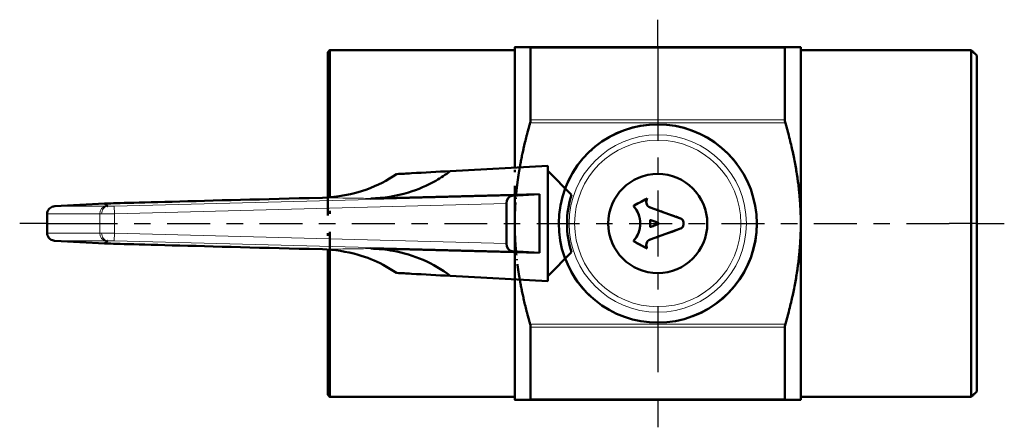
# Model space of a CAD drawing. Units: millimetres. Extents: x 59 to 217, y 33 to 162.
# Drawn here: x 59 to 148, y 125 to 162 of the extents above; entities that cross this region are included whole.
import ezdxf

# ---------------------------------------------------------------- set-up
doc = ezdxf.new("R2010")
doc.units = ezdxf.units.MM
doc.linetypes.add('LONG_DASH_DOTTED', pattern=[0.61, 0.48, -0.06, 0.01, -0.06])
for name, color, linetype, lineweight in [('Centerline (ISO)', 7, 'Continuous', 25), ('Overlay (ISO)', 7, 'LONG_DASH_DOTTED', 50), ('Visible (ISO)', 7, 'Continuous', 50), ('Visible Narrow (ISO)', 7, 'Continuous', 18)]:
    doc.layers.add(name, color=color, linetype=linetype, lineweight=lineweight)

msp = doc.modelspace()

# ---------------------------------------------------------------- linework, layer by layer
at = {"layer": 'Centerline (ISO)'}
for p, q in [((116.988, 159.626), (116.988, 162.126)), ((116.988, 159.626), (116.988, 157.126)), ((61.488, 143.626), (58.988, 143.626)), ((61.488, 143.626), (63.988, 143.626)), ((145.988, 143.626), (143.488, 143.626)), ((145.988, 143.626), (148.488, 143.626)), ((116.988, 127.626), (116.988, 125.126))]:
    msp.add_line(p, q, dxfattribs=at)
at = {"layer": 'Centerline (ISO)', "linetype": 'Continuous'}
for p, q in [((116.988, 157.126), (116.988, 151.126)), ((116.988, 149.626), (116.988, 148.126)), ((116.988, 146.626), (116.988, 140.626)), ((63.988, 143.626), (67.888, 143.626)), ((69.388, 143.626), (70.888, 143.626)), ((72.388, 143.626), (76.288, 143.626)), ((77.788, 143.626), (79.288, 143.626)), ((80.788, 143.626), (84.688, 143.626)), ((86.188, 143.626), (87.688, 143.626)), ((89.188, 143.626), (93.088, 143.626)), ((94.588, 143.626), (96.088, 143.626)), ((97.588, 143.626), (101.488, 143.626)), ((102.988, 143.626), (104.488, 143.626)), ((105.988, 143.626), (109.888, 143.626)), ((111.388, 143.626), (112.888, 143.626)), ((114.388, 143.626), (118.288, 143.626)), ((119.788, 143.626), (121.288, 143.626)), ((122.788, 143.626), (126.688, 143.626)), ((128.188, 143.626), (129.688, 143.626)), ((131.188, 143.626), (135.088, 143.626)), ((136.588, 143.626), (138.088, 143.626)), ((139.588, 143.626), (143.488, 143.626)), ((116.988, 139.126), (116.988, 137.626)), ((116.988, 136.126), (116.988, 130.126))]:
    msp.add_line(p, q, dxfattribs=at)
at = {"layer": 'Overlay (ISO)', "ltscale": 0.18245}
for p, q in [((86.988, 159.176), (87.188, 159.376)), ((86.988, 128.076), (87.188, 127.876))]:
    msp.add_line(p, q, dxfattribs=at)
at = {"layer": 'Overlay (ISO)', "ltscale": 27.038298}
for p, q in [((87.188, 159.376), (87.188, 127.876)), ((145.488, 127.876), (145.488, 159.376))]:
    msp.add_line(p, q, dxfattribs=at)
at = {"layer": 'Overlay (ISO)', "ltscale": 10.842807}
for p, q in [((103.988, 159.376), (87.188, 159.376)), ((103.988, 127.876), (87.188, 127.876))]:
    msp.add_line(p, q, dxfattribs=at)
at = {"layer": 'Overlay (ISO)', "ltscale": 20.600607}
for p, q in [((103.988, 159.626), (103.988, 143.626)), ((129.988, 143.626), (129.988, 159.626)), ((103.988, 143.626), (103.988, 127.626)), ((129.988, 127.626), (129.988, 143.626))]:
    msp.add_line(p, q, dxfattribs=at)
at = {"layer": 'Overlay (ISO)', "ltscale": 19.009354}
msp.add_line((128.584, 159.626), (105.393, 159.626), dxfattribs=at)
at = {"layer": 'Overlay (ISO)', "ltscale": 6.018977}
for p, q in [((105.432, 153.032), (105.432, 159.556)), ((128.545, 159.556), (128.545, 153.032)), ((105.432, 127.695), (105.432, 134.22)), ((128.545, 134.22), (128.545, 127.695))]:
    msp.add_line(p, q, dxfattribs=at)
at = {"layer": 'Overlay (ISO)', "ltscale": 10.003773}
for p, q in [((145.488, 159.376), (129.988, 159.376)), ((145.488, 127.876), (129.988, 127.876))]:
    msp.add_line(p, q, dxfattribs=at)
at = {"layer": 'Overlay (ISO)', "ltscale": 0.456275}
for p, q in [((145.988, 158.876), (145.488, 159.376)), ((145.988, 128.376), (145.488, 127.876))]:
    msp.add_line(p, q, dxfattribs=at)
at = {"layer": 'Overlay (ISO)', "ltscale": 26.694954}
msp.add_line((86.988, 128.076), (86.988, 159.176), dxfattribs=at)
at = {"layer": 'Overlay (ISO)', "ltscale": 26.179939}
msp.add_line((145.988, 158.876), (145.988, 128.376), dxfattribs=at)
at = {"layer": 'Overlay (ISO)', "ltscale": 0.871499}
for p, q in [((114.836, 145.269), (116.032, 145.896)), ((116.032, 141.356), (114.836, 141.983))]:
    msp.add_line(p, q, dxfattribs=at)
at = {"layer": 'Overlay (ISO)', "ltscale": 0.024343}
msp.add_line((116.032, 145.896), (116.013, 145.863), dxfattribs=at)
at = {"layer": 'Overlay (ISO)', "ltscale": 1.902879}
msp.add_line((116.285, 145.083), (119.059, 144.091), dxfattribs=at)
at = {"layer": 'Overlay (ISO)', "ltscale": 0.30856}
msp.add_line((116.286, 143.865), (116.286, 143.387), dxfattribs=at)
at = {"layer": 'Overlay (ISO)', "ltscale": 0.439877}
for p, q in [((117.01, 143.689), (116.371, 143.928)), ((116.371, 143.324), (117.01, 143.563))]:
    msp.add_line(p, q, dxfattribs=at)
at = {"layer": 'Overlay (ISO)', "ltscale": 1.902435}
msp.add_line((119.059, 143.16), (116.286, 142.169), dxfattribs=at)
at = {"layer": 'Overlay (ISO)', "ltscale": 0.029902}
msp.add_line((116.009, 141.396), (116.032, 141.356), dxfattribs=at)
at = {"layer": 'Overlay (ISO)', "ltscale": 4.311124}
for p, q in [((105.393, 127.626), (112.072, 127.626)), ((121.904, 127.626), (128.584, 127.626))]:
    msp.add_line(p, q, dxfattribs=at)
at = {"layer": 'Overlay (ISO)', "ltscale": 23.175684}
msp.add_circle((116.988, 143.626), 4.5, dxfattribs=at)
at = {"layer": 'Overlay (ISO)', "ltscale": 27.334171}
msp.add_arc((116.988, 143.626), 9, 290.77652, 249.22348, dxfattribs=at)
at = {"layer": 'Overlay (ISO)', "ltscale": 5.995512}
for points, weights in [([(103.988, 159.626), (103.988, 159.626), (105.393, 159.626)], [1, 1.04310852856, 1.01121343007]), ([(105.393, 152.777), (103.988, 147.878), (103.988, 143.626)], [1.01121343007, 1.04310852856, 1]), ([(103.988, 143.626), (103.988, 139.373), (105.393, 134.474)], [1, 1.04310852856, 1.01121343007]), ([(105.393, 127.626), (103.988, 127.626), (103.988, 127.626)], [1.01121343007, 1.04310852856, 1])]:
    msp.add_rational_spline(points, weights, degree=2, dxfattribs=at)
at = {"layer": 'Overlay (ISO)', "ltscale": 0.174398}
for points, knots in [([(105.432, 159.556), (105.432, 159.59), (105.424, 159.613), (105.404, 159.625), (105.399, 159.626), (105.393, 159.626)], [0.24237949, 0.24237949, 0.24237949, 0.24237949, 0.26220632, 0.26220632, 0.26840034, 0.26840034, 0.26840034, 0.26840034]), ([(128.584, 159.626), (128.578, 159.626), (128.573, 159.625), (128.553, 159.613), (128.545, 159.59), (128.545, 159.556)], [0.05672675, 0.05672675, 0.05672675, 0.05672675, 0.06292077, 0.06292077, 0.0827476, 0.0827476, 0.0827476, 0.0827476]), ([(105.393, 152.777), (105.399, 152.798), (105.404, 152.819), (105.424, 152.908), (105.432, 152.975), (105.432, 153.032)], [0.05672675, 0.05672675, 0.05672675, 0.05672675, 0.06292077, 0.06292077, 0.0827476, 0.0827476, 0.0827476, 0.0827476]), ([(128.545, 153.032), (128.545, 152.975), (128.553, 152.908), (128.573, 152.819), (128.578, 152.798), (128.584, 152.777)], [0.24237949, 0.24237949, 0.24237949, 0.24237949, 0.26220632, 0.26220632, 0.26840034, 0.26840034, 0.26840034, 0.26840034]), ([(105.432, 134.22), (105.432, 134.277), (105.424, 134.344), (105.404, 134.432), (105.399, 134.453), (105.393, 134.474)], [0.0827476, 0.0827476, 0.0827476, 0.0827476, 0.10257443, 0.10257443, 0.10876845, 0.10876845, 0.10876845, 0.10876845]), ([(128.584, 134.474), (128.578, 134.453), (128.573, 134.432), (128.553, 134.344), (128.545, 134.277), (128.545, 134.22)], [0.21635864, 0.21635864, 0.21635864, 0.21635864, 0.22255265, 0.22255265, 0.24237949, 0.24237949, 0.24237949, 0.24237949]), ([(105.393, 127.626), (105.399, 127.626), (105.404, 127.627), (105.424, 127.638), (105.432, 127.662), (105.432, 127.695)], [0.05672675, 0.05672675, 0.05672675, 0.05672675, 0.06292077, 0.06292077, 0.0827476, 0.0827476, 0.0827476, 0.0827476]), ([(128.545, 127.695), (128.545, 127.662), (128.553, 127.638), (128.573, 127.627), (128.578, 127.626), (128.584, 127.626)], [0.24237949, 0.24237949, 0.24237949, 0.24237949, 0.26220632, 0.26220632, 0.26840034, 0.26840034, 0.26840034, 0.26840034])]:
    msp.add_open_spline(points, degree=3, knots=knots, dxfattribs=at)
at = {"layer": 'Overlay (ISO)', "ltscale": 5.995511}
for points, weights in [([(128.584, 159.626), (129.988, 159.626), (129.988, 159.626)], [1.02586064772, 1.05063597397, 1]), ([(129.988, 143.626), (129.988, 147.878), (128.584, 152.777)], [1, 1.05063597397, 1.02586064772]), ([(128.584, 134.474), (129.988, 139.373), (129.988, 143.626)], [1.02586064772, 1.05063597397, 1]), ([(129.988, 127.626), (129.988, 127.626), (128.584, 127.626)], [1, 1.05063597397, 1.02586064772])]:
    msp.add_rational_spline(points, weights, degree=2, dxfattribs=at)
at = {"layer": 'Overlay (ISO)', "ltscale": 0.079191}
for points, knots in [([(114.836, 145.269), (114.83, 145.266), (114.825, 145.262), (114.814, 145.251), (114.809, 145.243), (114.803, 145.227), (114.801, 145.218), (114.801, 145.201), (114.803, 145.192), (114.809, 145.176), (114.813, 145.17), (114.818, 145.164)], [0.00284651, 0.00284651, 0.00284651, 0.00284651, 0.00479888, 0.00479888, 0.00732215, 0.00732215, 0.00984541, 0.00984541, 0.01238015, 0.01238015, 0.01462399, 0.01462399, 0.01462399, 0.01462399]), ([(114.818, 142.088), (114.813, 142.082), (114.809, 142.075), (114.803, 142.06), (114.801, 142.051), (114.801, 142.034), (114.803, 142.025), (114.809, 142.008), (114.814, 142.001), (114.825, 141.99), (114.83, 141.986), (114.836, 141.983)], [0.00511255, 0.00511255, 0.00511255, 0.00511255, 0.0073564, 0.0073564, 0.00989113, 0.00989113, 0.01241439, 0.01241439, 0.01493766, 0.01493766, 0.01689004, 0.01689004, 0.01689004, 0.01689004])]:
    msp.add_open_spline(points, degree=3, knots=knots, dxfattribs=at)
at = {"layer": 'Overlay (ISO)', "ltscale": 2.173409}
msp.add_open_spline([(114.818, 145.164), (114.987, 144.973), (115.131, 144.742), (115.341, 144.213), (115.395, 143.91), (115.395, 143.342), (115.341, 143.039), (115.131, 142.509), (114.987, 142.278), (114.818, 142.088)], degree=3, knots=[0.1738691, 0.1738691, 0.1738691, 0.1738691, 0.2498509, 0.2498509, 0.3350106, 0.3350106, 0.4201703, 0.4201703, 0.496152, 0.496152, 0.496152, 0.496152], dxfattribs=at)
at = {"layer": 'Overlay (ISO)', "ltscale": 0.608377}
msp.add_open_spline([(116.285, 145.083), (116.276, 145.087), (116.266, 145.09), (116.194, 145.121), (116.138, 145.161), (116.046, 145.255), (116.006, 145.316), (115.953, 145.449), (115.941, 145.521), (115.941, 145.656), (115.953, 145.728), (115.989, 145.818), (116, 145.841), (116.013, 145.863)], degree=3, knots=[0.17381374, 0.17381374, 0.17381374, 0.17381374, 0.17679482, 0.17679482, 0.19594707, 0.19594707, 0.21623092, 0.21623092, 0.23651477, 0.23651477, 0.25677369, 0.25677369, 0.26401907, 0.26401907, 0.26401907, 0.26401907], dxfattribs=at)
at = {"layer": 'Overlay (ISO)', "ltscale": 0.08015}
for points, knots in [([(116.286, 143.865), (116.286, 143.873), (116.288, 143.882), (116.295, 143.899), (116.3, 143.907), (116.311, 143.918), (116.318, 143.923), (116.334, 143.93), (116.342, 143.932), (116.35, 143.932), (116.357, 143.932), (116.364, 143.93), (116.371, 143.928)], [-0.00982915, -0.00982915, -0.00982915, -0.00982915, -0.00730752, -0.00730752, -0.00478589, -0.00478589, -0.00239294, -0.00239294, 0, 0, 0, 0.00210788, 0.00210788, 0.00210788, 0.00210788]), ([(116.371, 143.324), (116.364, 143.321), (116.357, 143.32), (116.35, 143.32), (116.342, 143.32), (116.333, 143.322), (116.318, 143.329), (116.311, 143.334), (116.299, 143.346), (116.294, 143.353), (116.288, 143.37), (116.286, 143.378), (116.286, 143.387)], [-0.00210788, -0.00210788, -0.00210788, -0.00210788, 0, 0, 0, 0.00242345, 0.00242345, 0.00484691, 0.00484691, 0.00733809, 0.00733809, 0.00982927, 0.00982927, 0.00982927, 0.00982927])]:
    msp.add_open_spline(points, degree=3, knots=knots, dxfattribs=at)
at = {"layer": 'Overlay (ISO)', "ltscale": 0.103894}
msp.add_open_spline([(117.01, 143.689), (117.011, 143.688), (117.012, 143.688), (117.02, 143.684), (117.027, 143.679), (117.039, 143.667), (117.044, 143.66), (117.05, 143.643), (117.052, 143.634), (117.052, 143.617), (117.05, 143.608), (117.044, 143.592), (117.039, 143.584), (117.027, 143.572), (117.02, 143.567), (117.012, 143.564), (117.011, 143.563), (117.01, 143.563)], degree=3, knots=[0.02176195, 0.02176195, 0.02176195, 0.02176195, 0.02204716, 0.02204716, 0.02443917, 0.02443917, 0.02696094, 0.02696094, 0.02948272, 0.02948272, 0.0320045, 0.0320045, 0.03452627, 0.03452627, 0.03691828, 0.03691828, 0.03720349, 0.03720349, 0.03720349, 0.03720349], dxfattribs=at)
at = {"layer": 'Overlay (ISO)', "ltscale": 0.741278}
msp.add_open_spline([(119.059, 143.16), (119.111, 143.186), (119.158, 143.221), (119.24, 143.306), (119.279, 143.365), (119.329, 143.492), (119.342, 143.561), (119.342, 143.69), (119.329, 143.76), (119.279, 143.887), (119.24, 143.946), (119.158, 144.031), (119.111, 144.066), (119.059, 144.091)], degree=3, knots=[0.1719894, 0.1719894, 0.1719894, 0.1719894, 0.1883387, 0.1883387, 0.2077203, 0.2077203, 0.2271019, 0.2271019, 0.2464835, 0.2464835, 0.2658651, 0.2658651, 0.2822144, 0.2822144, 0.2822144, 0.2822144], dxfattribs=at)
at = {"layer": 'Overlay (ISO)', "ltscale": 0.602746}
msp.add_open_spline([(116.009, 141.396), (115.999, 141.416), (115.989, 141.436), (115.954, 141.524), (115.941, 141.596), (115.941, 141.731), (115.954, 141.803), (116.007, 141.936), (116.047, 141.997), (116.138, 142.09), (116.195, 142.131), (116.266, 142.161), (116.276, 142.165), (116.286, 142.169)], degree=3, knots=[0.05208764, 0.05208764, 0.05208764, 0.05208764, 0.05850733, 0.05850733, 0.07876625, 0.07876625, 0.09905005, 0.09905005, 0.11933386, 0.11933386, 0.13848608, 0.13848608, 0.14146715, 0.14146715, 0.14146715, 0.14146715], dxfattribs=at)
at = {"layer": 'Visible (ISO)'}
for p, q in [((86.988, 159.176), (87.188, 159.376)), ((87.188, 159.376), (87.188, 146.005)), ((103.988, 159.376), (87.188, 159.376)), ((103.988, 159.626), (103.988, 148.708)), ((128.584, 159.626), (105.393, 159.626)), ((105.432, 153.032), (105.432, 159.556)), ((128.545, 159.556), (128.545, 153.032)), ((129.988, 143.626), (129.988, 159.626)), ((145.488, 159.376), (129.988, 159.376)), ((145.488, 127.876), (145.488, 159.376)), ((145.988, 158.876), (145.488, 159.376)), ((86.988, 145.991), (86.988, 159.176)), ((145.988, 158.876), (145.988, 128.376)), ((106.988, 148.875), (98.119, 148.382)), ((106.988, 138.377), (106.988, 148.875)), ((107.016, 148.376), (106.988, 148.374)), ((107.016, 148.376), (109.161, 146.231)), ((86.5, 145.969), (85.294, 145.938)), ((106.238, 146.303), (90.898, 145.901)), ((103.75, 146.151), (106.238, 146.303)), ((106.238, 140.949), (106.238, 146.303)), ((114.836, 145.269), (116.032, 145.896)), ((116.032, 145.896), (116.013, 145.863)), ((66.713, 145.438), (62.172, 145.194)), ((66.955, 145.196), (66.706, 145.438)), ((103.238, 141.814), (103.238, 145.437)), ((116.285, 145.083), (119.059, 144.091)), ((61.488, 144.495), (61.488, 142.757)), ((116.286, 143.865), (116.286, 143.387)), ((117.01, 143.689), (116.371, 143.928)), ((116.371, 143.324), (117.01, 143.563)), ((129.988, 127.626), (129.988, 143.626)), ((119.059, 143.16), (116.286, 142.169)), ((62.172, 142.058), (66.713, 141.813)), ((66.955, 142.056), (66.706, 141.814)), ((116.032, 141.356), (114.836, 141.983)), ((85.294, 141.314), (86.5, 141.282)), ((86.988, 128.076), (86.988, 141.26)), ((87.188, 141.246), (87.188, 127.876)), ((90.898, 141.35), (106.238, 140.949)), ((106.238, 140.949), (103.75, 141.101)), ((109.161, 141.02), (107.016, 138.876)), ((116.009, 141.396), (116.032, 141.356)), ((98.119, 138.869), (106.988, 138.377)), ((106.988, 138.877), (107.016, 138.876)), ((103.988, 138.543), (103.988, 127.626)), ((105.432, 127.695), (105.432, 134.22)), ((128.545, 134.22), (128.545, 127.695)), ((86.988, 128.076), (87.188, 127.876)), ((145.988, 128.376), (145.488, 127.876)), ((103.988, 127.876), (87.188, 127.876)), ((105.393, 127.626), (128.584, 127.626)), ((145.488, 127.876), (129.988, 127.876))]:
    msp.add_line(p, q, dxfattribs=at)
msp.add_circle((116.988, 143.626), 4.5, dxfattribs=at)
for radius, start, end in [(9, 200.77652, 159.22348), (8.25, 161.58959, 198.41041)]:
    msp.add_arc((116.988, 143.626), radius, start, end, dxfattribs=at)
for centre, major_axis, ratio, start_param, end_param in [((84.821, 145.912), (-18.114, -0.475), 0.000722, 4.686219, 6.283889), ((103.763, 145.451), (-0.023, -0.7), 0.749084, 3.212527, 4.757144), ((84.821, 141.339), (-18.114, 0.475), 0.000722, 6.282482, 7.880152), ((103.763, 141.8), (0.023, -0.7), 0.749084, 4.667634, 6.212251)]:
    msp.add_ellipse(centre, major_axis=major_axis, ratio=ratio, start_param=start_param, end_param=end_param, dxfattribs=at)
for points, weights in [([(103.988, 159.626), (103.988, 159.626), (105.393, 159.626)], [1, 1.04310852856, 1.01121343007]), ([(128.584, 159.626), (129.988, 159.626), (129.988, 159.626)], [1.02586064772, 1.05063597397, 1]), ([(105.393, 152.777), (104.786, 150.662), (104.448, 148.734)], [1.01121343007, 1.02474493403, 1.02477666367]), ([(129.988, 143.626), (129.988, 147.878), (128.584, 152.777)], [1, 1.05063597397, 1.02586064772]), ([(128.584, 134.474), (129.988, 139.373), (129.988, 143.626)], [1.02586064772, 1.05063597397, 1]), ([(104.448, 138.518), (104.786, 136.59), (105.393, 134.474)], [1.02477666367, 1.02474493403, 1.01121343007]), ([(105.393, 127.626), (103.988, 127.626), (103.988, 127.626)], [1.01121343007, 1.04310852856, 1]), ([(129.988, 127.626), (129.988, 127.626), (128.584, 127.626)], [1, 1.05063597397, 1.02586064772])]:
    msp.add_rational_spline(points, weights, degree=2, dxfattribs=at)
for points, knots in [([(105.432, 159.556), (105.432, 159.59), (105.424, 159.613), (105.404, 159.625), (105.399, 159.626), (105.393, 159.626)], [0.24237949, 0.24237949, 0.24237949, 0.24237949, 0.26220632, 0.26220632, 0.26840034, 0.26840034, 0.26840034, 0.26840034]), ([(128.584, 159.626), (128.578, 159.626), (128.573, 159.625), (128.553, 159.613), (128.545, 159.59), (128.545, 159.556)], [0.05672675, 0.05672675, 0.05672675, 0.05672675, 0.06292077, 0.06292077, 0.0827476, 0.0827476, 0.0827476, 0.0827476]), ([(105.393, 152.777), (105.399, 152.798), (105.404, 152.819), (105.424, 152.908), (105.432, 152.975), (105.432, 153.032)], [0.05672675, 0.05672675, 0.05672675, 0.05672675, 0.06292077, 0.06292077, 0.0827476, 0.0827476, 0.0827476, 0.0827476]), ([(128.545, 153.032), (128.545, 152.975), (128.553, 152.908), (128.573, 152.819), (128.578, 152.798), (128.584, 152.777)], [0.24237949, 0.24237949, 0.24237949, 0.24237949, 0.26220632, 0.26220632, 0.26840034, 0.26840034, 0.26840034, 0.26840034]), ([(86.5, 145.969), (87.876, 146.005), (89.247, 146.257), (91.494, 147.07), (92.405, 147.533), (93.236, 148.111)], [-0.8208388, -0.8208388, -0.8208388, -0.8208388, -0.4093259, -0.4093259, -0.1053791, -0.1053791, -0.1053791, -0.1053791]), ([(90.898, 145.901), (92.061, 145.932), (93.22, 146.115), (95.196, 146.713), (96.031, 147.067), (97.27, 147.772), (97.706, 148.062), (98.119, 148.382)], [0.0769627, 0.0769627, 0.0769627, 0.0769627, 0.425824, 0.425824, 0.696709, 0.696709, 0.8539038, 0.8539038, 0.8539038, 0.8539038]), ([(98.119, 148.382), (96.949, 148.317), (95.776, 148.252), (94.15, 148.162), (93.693, 148.136), (93.236, 148.111)], [0.0716384, 0.0716384, 0.0716384, 0.0716384, 0.6848868, 0.6848868, 0.9241197, 0.9241197, 0.9241197, 0.9241197]), ([(62.172, 145.194), (62.104, 145.19), (62.037, 145.177), (61.907, 145.133), (61.845, 145.102), (61.73, 145.021), (61.677, 144.972), (61.587, 144.856), (61.551, 144.79), (61.502, 144.65), (61.489, 144.576), (61.488, 144.5), (61.488, 144.497), (61.488, 144.495)], [-1.510676, -1.510676, -1.510676, -1.510676, -1.208541, -1.208541, -0.906406, -0.906406, -0.60427, -0.60427, -0.302135, -0.302135, -0.009583, -0.009583, 0, 0, 0, 0]), ([(66.955, 145.196), (66.955, 145.195), (66.955, 145.195), (66.953, 145.195), (66.952, 145.195), (66.951, 145.195), (66.95, 145.195), (66.949, 145.195)], [0, 0, 0, 0, 0.001320013, 0.001320013, 0.001904912, 0.001904912, 0.002233722, 0.002233722, 0.002233722, 0.002233722]), ([(114.836, 145.269), (114.83, 145.266), (114.825, 145.262), (114.814, 145.251), (114.809, 145.243), (114.803, 145.227), (114.801, 145.218), (114.801, 145.201), (114.803, 145.192), (114.809, 145.176), (114.813, 145.17), (114.818, 145.164)], [0.00284651, 0.00284651, 0.00284651, 0.00284651, 0.00479888, 0.00479888, 0.00732215, 0.00732215, 0.00984541, 0.00984541, 0.01238015, 0.01238015, 0.01462399, 0.01462399, 0.01462399, 0.01462399]), ([(114.818, 145.164), (114.987, 144.973), (115.131, 144.742), (115.341, 144.213), (115.395, 143.91), (115.395, 143.342), (115.341, 143.039), (115.131, 142.509), (114.987, 142.278), (114.818, 142.088)], [0.1738691, 0.1738691, 0.1738691, 0.1738691, 0.2498509, 0.2498509, 0.3350106, 0.3350106, 0.4201703, 0.4201703, 0.496152, 0.496152, 0.496152, 0.496152]), ([(116.285, 145.083), (116.276, 145.087), (116.266, 145.09), (116.194, 145.121), (116.138, 145.161), (116.046, 145.255), (116.006, 145.316), (115.953, 145.449), (115.941, 145.521), (115.941, 145.656), (115.953, 145.728), (115.989, 145.818), (116, 145.841), (116.013, 145.863)], [0.17381374, 0.17381374, 0.17381374, 0.17381374, 0.17679482, 0.17679482, 0.19594707, 0.19594707, 0.21623092, 0.21623092, 0.23651477, 0.23651477, 0.25677369, 0.25677369, 0.26401907, 0.26401907, 0.26401907, 0.26401907]), ([(116.286, 143.865), (116.286, 143.873), (116.288, 143.882), (116.295, 143.899), (116.3, 143.907), (116.311, 143.918), (116.318, 143.923), (116.334, 143.93), (116.342, 143.932), (116.35, 143.932), (116.357, 143.932), (116.364, 143.93), (116.371, 143.928)], [-0.00982915, -0.00982915, -0.00982915, -0.00982915, -0.00730752, -0.00730752, -0.00478589, -0.00478589, -0.00239294, -0.00239294, 0, 0, 0, 0.00210788, 0.00210788, 0.00210788, 0.00210788]), ([(116.371, 143.324), (116.364, 143.321), (116.357, 143.32), (116.35, 143.32), (116.342, 143.32), (116.333, 143.322), (116.318, 143.329), (116.311, 143.334), (116.299, 143.346), (116.294, 143.353), (116.288, 143.37), (116.286, 143.378), (116.286, 143.387)], [-0.00210788, -0.00210788, -0.00210788, -0.00210788, 0, 0, 0, 0.00242345, 0.00242345, 0.00484691, 0.00484691, 0.00733809, 0.00733809, 0.00982927, 0.00982927, 0.00982927, 0.00982927]), ([(117.01, 143.689), (117.011, 143.688), (117.012, 143.688), (117.02, 143.684), (117.027, 143.679), (117.039, 143.667), (117.044, 143.66), (117.05, 143.643), (117.052, 143.634), (117.052, 143.617), (117.05, 143.608), (117.044, 143.592), (117.039, 143.584), (117.027, 143.572), (117.02, 143.567), (117.012, 143.564), (117.011, 143.563), (117.01, 143.563)], [0.02176195, 0.02176195, 0.02176195, 0.02176195, 0.02204716, 0.02204716, 0.02443917, 0.02443917, 0.02696094, 0.02696094, 0.02948272, 0.02948272, 0.0320045, 0.0320045, 0.03452627, 0.03452627, 0.03691828, 0.03691828, 0.03720349, 0.03720349, 0.03720349, 0.03720349]), ([(119.059, 143.16), (119.111, 143.186), (119.158, 143.221), (119.24, 143.306), (119.279, 143.365), (119.329, 143.492), (119.342, 143.561), (119.342, 143.69), (119.329, 143.76), (119.279, 143.887), (119.24, 143.946), (119.158, 144.031), (119.111, 144.066), (119.059, 144.091)], [0.1719894, 0.1719894, 0.1719894, 0.1719894, 0.1883387, 0.1883387, 0.2077203, 0.2077203, 0.2271019, 0.2271019, 0.2464835, 0.2464835, 0.2658651, 0.2658651, 0.2822144, 0.2822144, 0.2822144, 0.2822144]), ([(61.488, 142.757), (61.488, 142.684), (61.5, 142.612), (61.545, 142.475), (61.579, 142.41), (61.664, 142.294), (61.716, 142.243), (61.829, 142.159), (61.891, 142.126), (62.02, 142.079), (62.087, 142.064), (62.16, 142.059), (62.166, 142.058), (62.172, 142.058)], [0, 0, 0, 0, 0.286217, 0.286217, 0.578137, 0.578137, 0.880272, 0.880272, 1.182407, 1.182407, 1.484542, 1.484542, 1.510676, 1.510676, 1.510676, 1.510676]), ([(66.949, 142.057), (66.95, 142.057), (66.95, 142.057), (66.951, 142.057), (66.952, 142.057), (66.954, 142.057), (66.955, 142.056), (66.955, 142.056), (66.955, 142.056), (66.955, 142.056)], [0.00318609, 0.00318609, 0.00318609, 0.00318609, 0.003291123, 0.003291123, 0.003604296, 0.003604296, 0.004228312, 0.004228312, 0.004683459, 0.004683459, 0.004683459, 0.004683459]), ([(114.818, 142.088), (114.813, 142.082), (114.809, 142.075), (114.803, 142.06), (114.801, 142.051), (114.801, 142.034), (114.803, 142.025), (114.809, 142.008), (114.814, 142.001), (114.825, 141.99), (114.83, 141.986), (114.836, 141.983)], [0.00511255, 0.00511255, 0.00511255, 0.00511255, 0.0073564, 0.0073564, 0.00989113, 0.00989113, 0.01241439, 0.01241439, 0.01493766, 0.01493766, 0.01689004, 0.01689004, 0.01689004, 0.01689004]), ([(116.009, 141.396), (115.999, 141.416), (115.989, 141.436), (115.954, 141.524), (115.941, 141.596), (115.941, 141.731), (115.954, 141.803), (116.007, 141.936), (116.047, 141.997), (116.138, 142.09), (116.195, 142.131), (116.266, 142.161), (116.276, 142.165), (116.286, 142.169)], [0.05208764, 0.05208764, 0.05208764, 0.05208764, 0.05850733, 0.05850733, 0.07876625, 0.07876625, 0.09905005, 0.09905005, 0.11933386, 0.11933386, 0.13848608, 0.13848608, 0.14146715, 0.14146715, 0.14146715, 0.14146715]), ([(93.236, 139.141), (92.85, 139.409), (92.447, 139.653), (91.303, 140.253), (90.535, 140.558), (88.691, 141.088), (87.597, 141.253), (86.5, 141.282)], [-0.7878313, -0.7878313, -0.7878313, -0.7878313, -0.6465993, -0.6465993, -0.3997389, -0.3997389, -0.0706071, -0.0706071, -0.0706071, -0.0706071]), ([(98.119, 138.869), (97.367, 139.452), (96.537, 139.935), (94.787, 140.692), (93.869, 140.967), (92.261, 141.262), (91.58, 141.333), (90.898, 141.35)], [0.1127284, 0.1127284, 0.1127284, 0.1127284, 0.3985104, 0.3985104, 0.6834997, 0.6834997, 0.8876528, 0.8876528, 0.8876528, 0.8876528]), ([(93.236, 139.141), (93.693, 139.115), (94.15, 139.09), (95.776, 139), (96.949, 138.934), (98.119, 138.869)], [0.445301, 0.445301, 0.445301, 0.445301, 0.6846078, 0.6846078, 1.298046, 1.298046, 1.298046, 1.298046]), ([(105.432, 134.22), (105.432, 134.277), (105.424, 134.344), (105.404, 134.432), (105.399, 134.453), (105.393, 134.474)], [0.0827476, 0.0827476, 0.0827476, 0.0827476, 0.10257443, 0.10257443, 0.10876845, 0.10876845, 0.10876845, 0.10876845]), ([(128.584, 134.474), (128.578, 134.453), (128.573, 134.432), (128.553, 134.344), (128.545, 134.277), (128.545, 134.22)], [0.21635864, 0.21635864, 0.21635864, 0.21635864, 0.22255265, 0.22255265, 0.24237949, 0.24237949, 0.24237949, 0.24237949]), ([(105.393, 127.626), (105.399, 127.626), (105.404, 127.627), (105.424, 127.638), (105.432, 127.662), (105.432, 127.695)], [0.05672675, 0.05672675, 0.05672675, 0.05672675, 0.06292077, 0.06292077, 0.0827476, 0.0827476, 0.0827476, 0.0827476]), ([(128.545, 127.695), (128.545, 127.662), (128.553, 127.638), (128.573, 127.627), (128.578, 127.626), (128.584, 127.626)], [0.24237949, 0.24237949, 0.24237949, 0.24237949, 0.26220632, 0.26220632, 0.26840034, 0.26840034, 0.26840034, 0.26840034])]:
    msp.add_open_spline(points, degree=3, knots=knots, dxfattribs=at)
at = {"layer": 'Visible Narrow (ISO)'}
for p, q in [((105.432, 159.556), (128.545, 159.556)), ((105.393, 152.777), (128.584, 152.777)), ((128.545, 153.032), (105.432, 153.032)), ((103.75, 146.151), (67.588, 145.204)), ((62.172, 145.194), (66.706, 145.438)), ((62.172, 145.194), (62.172, 145.194)), ((66.853, 145.194), (62.172, 145.194)), ((67.606, 144.504), (67.588, 145.204)), ((67.606, 144.504), (103.238, 145.437)), ((61.541, 144.495), (61.488, 144.495)), ((61.541, 142.757), (61.541, 144.495)), ((61.541, 144.495), (66.265, 144.495)), ((66.265, 144.495), (66.265, 142.757)), ((67.606, 142.747), (67.606, 144.504)), ((61.541, 142.757), (61.488, 142.757)), ((66.265, 142.757), (61.541, 142.757)), ((67.606, 142.747), (67.588, 142.048)), ((103.238, 141.814), (67.606, 142.747)), ((62.172, 142.058), (62.172, 142.058)), ((66.706, 141.814), (62.172, 142.058)), ((62.172, 142.058), (66.853, 142.058)), ((67.588, 142.048), (103.75, 141.101)), ((128.584, 134.474), (105.393, 134.474)), ((105.432, 134.22), (128.545, 134.22)), ((128.545, 127.695), (105.432, 127.695))]:
    msp.add_line(p, q, dxfattribs=at)
at = {"layer": 'Visible Narrow (ISO)', "ltscale": 13.425694}
for p, q in [((106.587, 159.556), (127.389, 159.556)), ((127.389, 153.032), (106.587, 153.032))]:
    msp.add_line(p, q, dxfattribs=at)
at = {"layer": 'Visible Narrow (ISO)', "ltscale": 13.471096}
msp.add_line((106.552, 152.777), (127.424, 152.777), dxfattribs=at)
at = {"layer": 'Visible Narrow (ISO)', "ltscale": 4.453099}
for p, q in [((112.676, 134.474), (105.776, 134.474)), ((128.201, 134.474), (121.301, 134.474))]:
    msp.add_line(p, q, dxfattribs=at)
at = {"layer": 'Visible Narrow (ISO)', "ltscale": 4.282736}
for p, q in [((105.8, 134.22), (112.436, 134.22)), ((121.54, 134.22), (128.176, 134.22))]:
    msp.add_line(p, q, dxfattribs=at)
at = {"layer": 'Visible Narrow (ISO)', "ltscale": 3.85506}
for p, q in [((111.737, 127.695), (105.764, 127.695)), ((128.213, 127.695), (122.24, 127.695))]:
    msp.add_line(p, q, dxfattribs=at)
at = {"layer": 'Visible Narrow (ISO)'}
for radius in [8.055, 7.559]:
    msp.add_circle((116.988, 143.626), radius, dxfattribs=at)
at = {"layer": 'Visible Narrow (ISO)', "ltscale": 27.655449}
msp.add_circle((116.988, 143.626), 8.055, dxfattribs=at)
at = {"layer": 'Visible Narrow (ISO)', "ltscale": 25.95199}
msp.add_circle((116.988, 143.626), 7.559, dxfattribs=at)
at = {"layer": 'Visible Narrow (ISO)'}
for centre, major_axis, ratio, start_param, end_param in [((62.212, 144.495), (0, 0.7), 0.958315, 0.06012, 1.570796), ((66.891, 144.495), (0, 0.7), 0.894427, 0.06012, 1.570796), ((67.569, 145.242), (-0.8, -0.043), 0.026841, 0.462201, 0.684085), ((67.588, 145.225), (-0.8, -0.021), 0.026177, 0.657385, 1.57011), ((67.606, 144.543), (1.5, 0.043), 0.014345, 3.604828, 3.819416), ((67.606, 144.525), (1.5, 0.021), 0.013968, 3.819633, 4.712194), ((62.212, 142.757), (0, 0.7), 0.958315, 1.570796, 3.081472), ((67.606, 142.709), (-1.5, 0.043), 0.014345, 5.605362, 5.81995), ((66.891, 142.757), (0, -0.7), 0.894427, 4.712389, 6.223065), ((67.606, 142.726), (-1.5, 0.021), 0.013968, 4.712584, 5.605145), ((67.569, 142.01), (0.8, -0.043), 0.026841, 2.457508, 2.679391), ((67.588, 142.027), (0.8, -0.021), 0.026177, 1.571482, 2.484208)]:
    msp.add_ellipse(centre, major_axis=major_axis, ratio=ratio, start_param=start_param, end_param=end_param, dxfattribs=at)
for points, knots in [([(86.5, 145.969), (87.745, 145.95), (88.995, 145.93), (90.25, 145.911), (90.466, 145.908), (90.682, 145.905), (90.898, 145.901)], [1.1546983, 1.1546983, 1.1546983, 1.1546983, 1.8600602, 1.8600602, 1.8600602, 1.9814084, 1.9814084, 1.9814084, 1.9814084]), ([(66.438, 144.496), (66.438, 144.498), (66.438, 144.499), (66.439, 144.586), (66.451, 144.67), (66.498, 144.828), (66.533, 144.901), (66.624, 145.032), (66.682, 145.087), (66.809, 145.166), (66.879, 145.189), (66.949, 145.195)], [-0.1061584, -0.1061584, -0.1061584, -0.1061584, -0.10566, -0.10566, -0.0801761, -0.0801761, -0.0546921, -0.0546921, -0.027346, -0.027346, 0, 0, 0, 0]), ([(66.438, 142.756), (66.438, 142.754), (66.438, 142.752), (66.439, 142.666), (66.451, 142.582), (66.498, 142.423), (66.533, 142.35), (66.624, 142.22), (66.682, 142.164), (66.809, 142.085), (66.879, 142.062), (66.949, 142.057)], [-0.0004984, -0.0004984, -0.0004984, -0.0004984, 0, 0, 0.0254839, 0.0254839, 0.0509679, 0.0509679, 0.078314, 0.078314, 0.10566, 0.10566, 0.10566, 0.10566]), ([(90.898, 141.35), (90.682, 141.347), (90.466, 141.344), (90.25, 141.34), (88.995, 141.321), (87.745, 141.302), (86.5, 141.282)], [1.6374558, 1.6374558, 1.6374558, 1.6374558, 1.758804, 1.758804, 1.758804, 2.464166, 2.464166, 2.464166, 2.464166])]:
    msp.add_open_spline(points, degree=3, knots=knots, dxfattribs=at)

doc.saveas('drawing.dxf')
